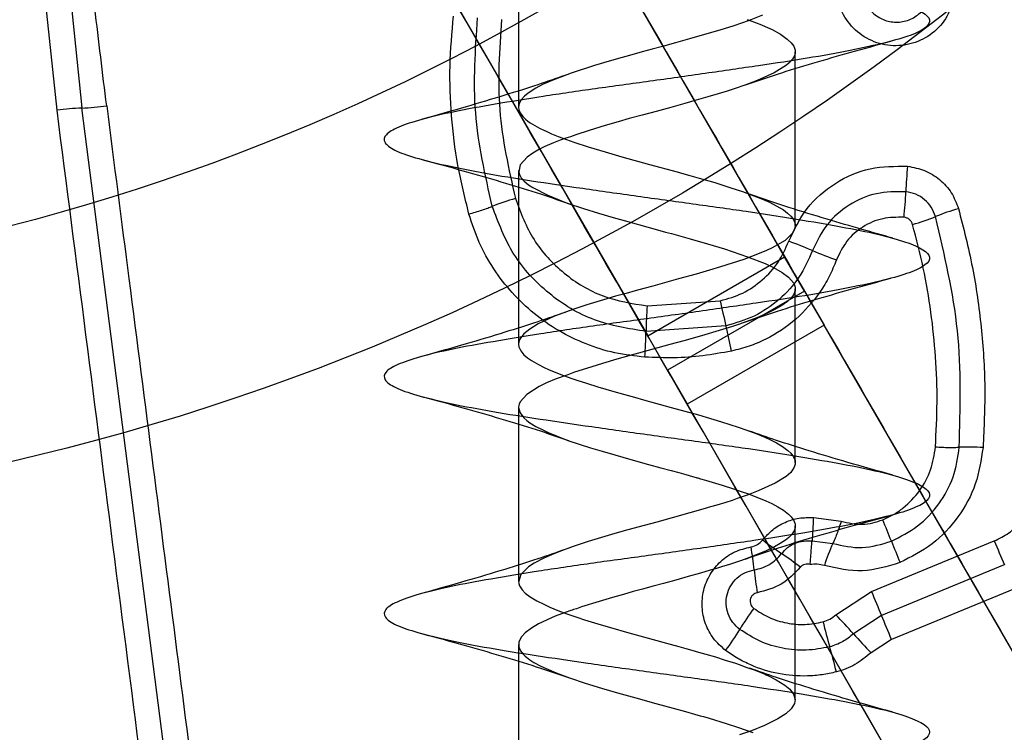
# Model space of a CAD drawing. Units: millimetres. Extents: x 19446 to 25980, y 32635 to 40830.
# Drawn here: x 24110 to 24123, y 34519 to 34528 of the extents above; entities that cross this region are included whole.
import ezdxf

# ---------------------------------------------------------------- set-up
doc = ezdxf.new("R2010")
doc.units = ezdxf.units.MM
doc.header["$LTSCALE"] = 200
doc.layers.add('OTWORY_MONTAŻOWE', color=1, linetype='Continuous')

msp = doc.modelspace()

# ---------------------------------------------------------------- linework, layer by layer
at = {"color": 7, "linetype": 'Continuous', "lineweight": 25}
for p, q in [((24120.027, 34524.651), (24111.685, 34539.1)), ((24109.953, 34538.1), (24118.295, 34523.651)), ((24110.821, 34526.507), (24110.432, 34530.251)), ((24110.747, 34530.265), (24111.135, 34526.535)), ((24116.661, 34528.747), (24116.661, 34526.547)), ((24120.161, 34525.046), (24120.161, 34527.246)), ((24112.624, 34514.94), (24111.135, 34526.535)), ((24116.661, 34525.746), (24116.661, 34523.547)), ((24118.295, 34523.651), (24120.027, 34524.651)), ((24120.277, 34524.218), (24120.027, 34524.651)), ((24120.277, 34524.218), (24118.545, 34523.218)), ((24120.161, 34522.047), (24120.161, 34524.246)), ((24120.277, 34524.218), (24120.527, 34523.785)), ((24118.288, 34524.031), (24119.213, 34524.096)), ((24119.284, 34523.778), (24118.273, 34523.707)), ((24120.527, 34523.785), (24118.795, 34522.785)), ((24130.691, 34506.181), (24120.527, 34523.785)), ((24118.545, 34523.218), (24118.295, 34523.651)), ((24118.545, 34523.218), (24118.795, 34522.785)), ((24116.661, 34522.747), (24116.661, 34520.546)), ((24118.795, 34522.785), (24128.381, 34506.181)), ((24120.39, 34521.351), (24120.744, 34521.304)), ((24120.161, 34519.046), (24120.161, 34521.247)), ((24120.373, 34521.055), (24120.637, 34521.024)), ((24121.126, 34520.415), (24122.679, 34521.055)), ((24122.806, 34520.753), (24121.253, 34520.112)), ((24120.674, 34520.121), (24121.126, 34520.415)), ((24122.934, 34520.45), (24121.38, 34519.809)), ((24121.253, 34520.112), (24120.897, 34519.881)), ((24116.661, 34519.746), (24116.661, 34517.547)), ((24121.38, 34519.809), (24121.121, 34519.641))]:
    msp.add_line(p, q, dxfattribs=at)
at = {"color": 7, "linetype": 'Continuous', "lineweight": 25, "flags": 128}
for points in [[(24119.745, 34527.71), (24119.576, 34527.643), (24119.383, 34527.576), (24119.205, 34527.52), (24119.013, 34527.464), (24118.821, 34527.409), (24118.647, 34527.36), (24118.48, 34527.314), (24118.351, 34527.279), (24118.223, 34527.244), (24118.065, 34527.201), (24117.972, 34527.176), (24117.805, 34527.128), (24117.621, 34527.072), (24117.325, 34526.975), (24117.073, 34526.88), (24117.004, 34526.851), (24116.963, 34526.831), (24116.879, 34526.787), (24116.783, 34526.724), (24116.734, 34526.683), (24116.693, 34526.637), (24116.67, 34526.594), (24116.661, 34526.546), (24116.665, 34526.512), (24116.682, 34526.472), (24116.714, 34526.427), (24116.749, 34526.392), (24116.778, 34526.369), (24116.806, 34526.349), (24116.866, 34526.312), (24116.924, 34526.281), (24116.978, 34526.255), (24117.008, 34526.241), (24117.077, 34526.21), (24117.162, 34526.175), (24117.266, 34526.136), (24117.358, 34526.103), (24117.543, 34526.043), (24117.755, 34525.98), (24117.966, 34525.919), (24118.315, 34525.821), (24118.666, 34525.726), (24118.752, 34525.702), (24118.828, 34525.682), (24118.947, 34525.648), (24119.142, 34525.59), (24119.346, 34525.526), (24119.492, 34525.477), (24119.604, 34525.437), (24119.725, 34525.391), (24119.827, 34525.346), (24119.93, 34525.294), (24120.011, 34525.245), (24120.063, 34525.205), (24120.105, 34525.166), (24120.129, 34525.137), (24120.148, 34525.103), (24120.156, 34525.083), (24120.16, 34525.062), (24120.156, 34525.011), (24120.131, 34524.957), (24120.032, 34524.86), (24119.867, 34524.766), (24119.787, 34524.728), (24119.608, 34524.655), (24119.509, 34524.619), (24119.364, 34524.57), (24119.215, 34524.524), (24119.077, 34524.483), (24118.908, 34524.434), (24118.685, 34524.371), (24118.477, 34524.313), (24118.359, 34524.281), (24118.245, 34524.25), (24118.134, 34524.22), (24118.02, 34524.189), (24117.888, 34524.152), (24117.737, 34524.107), (24117.525, 34524.042), (24117.361, 34523.987), (24117.117, 34523.899), (24116.91, 34523.804), (24116.802, 34523.738), (24116.727, 34523.676), (24116.677, 34523.611), (24116.664, 34523.577), (24116.661, 34523.542), (24116.665, 34523.513), (24116.687, 34523.463), (24116.727, 34523.413), (24116.772, 34523.374), (24116.823, 34523.338), (24116.913, 34523.287), (24116.986, 34523.251), (24117.037, 34523.227), (24117.13, 34523.188), (24117.23, 34523.149), (24117.335, 34523.111), (24117.398, 34523.089), (24117.518, 34523.051), (24117.665, 34523.006), (24117.766, 34522.977), (24117.867, 34522.947), (24117.989, 34522.912), (24118.126, 34522.874), (24118.242, 34522.841), (24118.593, 34522.745), (24118.937, 34522.651), (24119.034, 34522.623), (24119.227, 34522.564), (24119.335, 34522.529), (24119.439, 34522.495), (24119.549, 34522.457), (24119.676, 34522.41), (24119.778, 34522.369), (24119.85, 34522.335), (24119.923, 34522.298), (24120, 34522.252), (24120.068, 34522.201), (24120.104, 34522.167), (24120.139, 34522.121), (24120.158, 34522.074), (24120.161, 34522.052), (24120.159, 34522.027), (24120.149, 34521.99), (24120.105, 34521.924), (24120.048, 34521.873), (24119.906, 34521.785), (24119.693, 34521.688), (24119.565, 34521.639), (24119.428, 34521.591), (24119.363, 34521.569), (24119.283, 34521.544), (24119.17, 34521.51), (24119.089, 34521.486), (24118.99, 34521.458), (24118.826, 34521.411), (24118.605, 34521.349), (24118.408, 34521.294), (24118.251, 34521.251), (24118.042, 34521.195), (24117.877, 34521.148), (24117.752, 34521.112), (24117.54, 34521.047), (24117.353, 34520.985), (24117.169, 34520.919), (24117.075, 34520.882), (24116.978, 34520.838), (24116.858, 34520.775), (24116.785, 34520.726), (24116.689, 34520.63), (24116.661, 34520.535), (24116.674, 34520.487), (24116.705, 34520.437), (24116.745, 34520.396), (24116.808, 34520.348), (24116.892, 34520.298), (24116.98, 34520.254), (24117.057, 34520.219), (24117.159, 34520.176), (24117.27, 34520.134), (24117.398, 34520.09), (24117.493, 34520.058), (24117.665, 34520.006), (24117.824, 34519.96), (24118.055, 34519.894), (24118.289, 34519.828), (24118.486, 34519.774), (24118.578, 34519.749), (24118.686, 34519.72), (24118.775, 34519.696), (24118.853, 34519.674), (24118.938, 34519.65), (24119.03, 34519.624), (24119.153, 34519.587), (24119.276, 34519.548), (24119.403, 34519.507), (24119.451, 34519.491), (24119.55, 34519.456), (24119.652, 34519.419), (24119.747, 34519.382), (24119.77, 34519.372), (24119.792, 34519.362), (24119.823, 34519.348), (24119.92, 34519.299), (24120.03, 34519.231), (24120.092, 34519.179), (24120.141, 34519.118), (24120.161, 34519.051), (24120.151, 34518.997), (24120.111, 34518.931), (24120.044, 34518.869), (24119.941, 34518.804), (24119.898, 34518.782), (24119.848, 34518.756), (24119.771, 34518.721), (24119.606, 34518.654), (24119.455, 34518.6)], [(24119.552, 34527.656), (24119.646, 34527.622), (24119.735, 34527.587), (24119.78, 34527.568), (24119.867, 34527.527), (24119.974, 34527.468), (24120.06, 34527.408), (24120.11, 34527.36), (24120.142, 34527.316), (24120.159, 34527.266), (24120.16, 34527.23), (24120.154, 34527.203), (24120.128, 34527.152), (24120.086, 34527.105), (24120.052, 34527.076), (24119.896, 34526.98), (24119.68, 34526.883), (24119.537, 34526.829), (24119.387, 34526.777), (24119.301, 34526.75), (24119.184, 34526.714), (24119.053, 34526.676), (24118.907, 34526.634), (24118.764, 34526.593), (24118.588, 34526.543), (24118.401, 34526.492), (24118.225, 34526.444), (24118.059, 34526.4), (24117.919, 34526.361), (24117.754, 34526.313), (24117.552, 34526.251), (24117.384, 34526.195), (24117.317, 34526.172), (24117.26, 34526.152), (24117.187, 34526.126), (24117.103, 34526.093), (24116.993, 34526.046), (24116.925, 34526.012), (24116.839, 34525.963), (24116.769, 34525.913), (24116.681, 34525.817), (24116.662, 34525.728), (24116.671, 34525.695), (24116.695, 34525.65), (24116.732, 34525.608), (24116.787, 34525.563), (24116.841, 34525.527), (24117.029, 34525.431), (24117.275, 34525.332), (24117.484, 34525.261), (24117.67, 34525.205), (24117.857, 34525.15), (24118.044, 34525.097), (24118.284, 34525.03), (24118.42, 34524.992), (24118.519, 34524.965), (24118.595, 34524.945), (24118.833, 34524.88), (24119.051, 34524.817), (24119.266, 34524.751), (24119.559, 34524.653), (24119.781, 34524.567), (24119.885, 34524.518), (24119.997, 34524.454), (24120.076, 34524.394), (24120.111, 34524.358), (24120.142, 34524.316), (24120.159, 34524.266), (24120.158, 34524.22), (24120.139, 34524.171), (24120.102, 34524.121), (24120.064, 34524.086), (24119.993, 34524.035), (24119.901, 34523.983), (24119.808, 34523.938), (24119.674, 34523.881), (24119.549, 34523.833), (24119.445, 34523.796), (24119.367, 34523.771), (24119.199, 34523.719), (24118.974, 34523.653), (24118.753, 34523.59), (24118.576, 34523.54), (24118.423, 34523.498), (24118.253, 34523.452), (24118.054, 34523.398), (24117.905, 34523.357), (24117.723, 34523.303), (24117.519, 34523.24), (24117.368, 34523.19), (24117.282, 34523.16), (24117.137, 34523.107), (24117.013, 34523.055), (24116.919, 34523.009), (24116.765, 34522.91), (24116.679, 34522.815), (24116.667, 34522.785), (24116.661, 34522.752), (24116.662, 34522.728), (24116.68, 34522.675), (24116.726, 34522.614), (24116.767, 34522.578), (24116.804, 34522.55), (24116.88, 34522.504), (24116.957, 34522.465), (24117.036, 34522.428), (24117.284, 34522.329), (24117.572, 34522.234), (24117.718, 34522.191), (24117.878, 34522.144), (24118.08, 34522.087), (24118.305, 34522.024), (24118.459, 34521.982), (24118.589, 34521.946), (24118.686, 34521.92), (24118.775, 34521.896), (24118.861, 34521.872), (24118.906, 34521.86), (24118.917, 34521.856), (24118.923, 34521.855), (24118.926, 34521.854), (24118.926, 34521.854), (24118.926, 34521.854), (24118.926, 34521.854), (24118.926, 34521.854), (24118.926, 34521.854), (24118.926, 34521.854), (24118.926, 34521.854), (24118.93, 34521.853), (24118.963, 34521.843), (24119.026, 34521.825), (24119.237, 34521.761), (24119.379, 34521.715), (24119.478, 34521.682), (24119.568, 34521.65), (24119.79, 34521.563), (24119.864, 34521.529), (24119.94, 34521.489), (24120.012, 34521.444), (24120.075, 34521.395), (24120.109, 34521.361), (24120.143, 34521.314), (24120.159, 34521.266), (24120.161, 34521.248), (24120.159, 34521.223), (24120.147, 34521.185), (24120.114, 34521.134), (24120.079, 34521.098), (24120.039, 34521.065), (24119.972, 34521.022), (24119.897, 34520.981), (24119.793, 34520.931), (24119.635, 34520.866), (24119.481, 34520.809), (24119.391, 34520.779), (24119.315, 34520.754), (24119.239, 34520.731), (24119.165, 34520.709), (24119.086, 34520.686), (24118.962, 34520.649), (24118.808, 34520.605), (24118.651, 34520.561), (24118.493, 34520.517), (24118.364, 34520.482), (24118.229, 34520.445), (24118.112, 34520.414), (24117.986, 34520.379), (24117.847, 34520.34), (24117.68, 34520.29), (24117.457, 34520.22), (24117.392, 34520.198), (24117.356, 34520.186), (24117.347, 34520.183), (24117.346, 34520.182), (24117.337, 34520.179), (24117.32, 34520.174), (24117.252, 34520.15), (24117.125, 34520.102), (24116.913, 34520.005), (24116.822, 34519.952), (24116.742, 34519.891), (24116.697, 34519.843), (24116.665, 34519.78), (24116.664, 34519.716), (24116.685, 34519.666), (24116.717, 34519.624), (24116.744, 34519.597), (24116.759, 34519.584), (24116.803, 34519.551), (24116.854, 34519.519), (24116.941, 34519.473), (24117.01, 34519.44), (24117.134, 34519.386), (24117.304, 34519.322), (24117.501, 34519.256), (24117.711, 34519.193), (24117.912, 34519.135), (24118.144, 34519.069), (24118.396, 34518.999), (24118.617, 34518.939), (24118.771, 34518.897), (24118.885, 34518.865), (24118.96, 34518.844), (24119.001, 34518.832), (24119.071, 34518.812), (24119.286, 34518.745), (24119.442, 34518.694), (24119.528, 34518.664), (24119.625, 34518.63)]]:
    msp.add_lwpolyline(points, dxfattribs=at)
at = {"color": 7, "linetype": 'Continuous', "lineweight": 25}
for radius in [38.5, 38.5, 38.25, 38.25, 30.15, 30.15, 27.25, 27.25, 27.25]:
    msp.add_circle((24103.411, 34551.431), radius, dxfattribs=at)
for centre, radius, start, end in [((24111.012, 34529.736), 3.204, 272.1906, 277.8292), ((24111.257, 34523.337), 3.2, 92.1885, 97.8185), ((24125.897, 34525.334), 4.339, 173.8696, 178.1384), ((24117.219, 34525.616), 4.343, 353.8611, 358.1371), ((24117.335, 34522.753), 2.73, 105.158, 111.6533), ((24122.892, 34522.842), 2.508, 105.3975, 112.4056), ((24120.979, 34527.483), 2.512, 285.3846, 292.4024), ((24118.541, 34520.474), 4.636, 66.6359, 70.636), ((24122.22, 34528.99), 4.64, 246.6371, 250.644), ((24128.307, 34525.963), 9.284, 191.6022, 193.6123), ((24123.666, 34523.62), 5.394, 175.6329, 179.0777), ((24112.875, 34523.794), 5.399, 355.626, 359.0767), ((24110.253, 34521.591), 9.292, 11.5982, 13.6118), ((24122.345, 34519.67), 2.574, 85.7195, 92.42), ((24109.393, 34516.426), 12.846, 21.1073, 22.4124), ((24113.828, 34520.066), 5.846, 6.1249, 9.0062), ((24122.649, 34524.808), 4.732, 232.2079, 235.7764), ((24123.126, 34519.913), 2.726, 155.9554, 162.2458), ((24133.342, 34525.67), 12.824, 201.1066, 202.4101), ((24136.456, 34526.674), 14.878, 202.1879, 203.4503), ((24117.331, 34516.989), 4.724, 52.2141, 55.7784), ((24125.444, 34521.312), 5.836, 186.1233, 189.0013), ((24139.971, 34528.123), 20.361, 202.246, 203.1684), ((24121.82, 34518.547), 2.74, 142.8472, 149.5374), ((24113.321, 34513.05), 10.201, 42.0405, 43.8799), ((24102.519, 34512.095), 20.377, 22.2441, 23.1682), ((24130.766, 34522.607), 10.572, 194.099, 195.874), ((24117.094, 34521.327), 2.743, 322.8341, 329.5352), ((24128.479, 34526.718), 10.21, 222.041, 223.8836), ((24110.42, 34516.821), 10.581, 14.0954, 15.8735)]:
    msp.add_arc(centre, radius, start, end, dxfattribs=at)
for points, knots in [([(24114.961, 34550.137), (24114.975, 34550.104), (24115.003, 34550.038), (24115.223, 34549.941), (24115.563, 34549.847), (24116.024, 34549.748), (24116.581, 34549.65), (24117.214, 34549.556), (24117.896, 34549.457), (24118.599, 34549.359), (24119.295, 34549.265), (24119.954, 34549.167), (24120.549, 34549.068), (24121.057, 34548.974), (24121.457, 34548.876), (24121.731, 34548.777), (24121.869, 34548.683), (24121.865, 34548.586), (24121.719, 34548.486), (24121.437, 34548.392), (24121.031, 34548.295), (24120.517, 34548.196), (24119.917, 34548.101), (24119.255, 34548.005), (24118.558, 34547.905), (24117.856, 34547.81), (24117.176, 34547.714), (24116.546, 34547.615), (24115.994, 34547.519), (24115.54, 34547.424), (24115.205, 34547.324), (24115.001, 34547.227), (24114.937, 34547.133), (24115.016, 34547.034), (24115.234, 34546.936), (24115.583, 34546.842), (24116.048, 34546.743), (24116.61, 34546.645), (24117.246, 34546.552), (24117.929, 34546.453), (24118.632, 34546.354), (24119.327, 34546.261), (24119.984, 34546.162), (24120.576, 34546.063), (24121.079, 34545.97), (24121.473, 34545.872), (24121.74, 34545.773), (24121.872, 34545.679), (24121.861, 34545.581), (24121.708, 34545.482), (24121.42, 34545.388), (24121.009, 34545.291), (24120.491, 34545.191), (24119.887, 34545.097), (24119.223, 34545), (24118.525, 34544.9), (24117.823, 34544.806), (24117.145, 34544.71), (24116.518, 34544.61), (24115.97, 34544.514), (24115.522, 34544.419), (24115.192, 34544.319), (24114.995, 34544.223), (24114.938, 34544.128), (24115.023, 34544.029), (24115.248, 34543.932), (24115.603, 34543.838), (24116.072, 34543.738), (24116.638, 34543.641), (24117.277, 34543.547), (24117.962, 34543.448), (24118.666, 34543.35), (24119.359, 34543.256), (24120.013, 34543.157), (24120.602, 34543.059), (24121.1, 34542.965), (24121.488, 34542.867), (24121.75, 34542.768), (24121.874, 34542.674), (24121.857, 34542.576), (24121.698, 34542.477), (24121.403, 34542.383), (24120.987, 34542.286), (24120.464, 34542.186), (24119.857, 34542.092), (24119.19, 34541.995), (24118.492, 34541.896), (24117.79, 34541.801), (24117.114, 34541.705), (24116.491, 34541.605), (24115.947, 34541.51), (24115.503, 34541.414), (24115.18, 34541.315), (24114.989, 34541.219), (24114.939, 34541.124), (24115.031, 34541.024), (24115.262, 34540.927), (24115.622, 34540.833), (24116.097, 34540.734), (24116.667, 34540.636), (24117.309, 34540.542), (24117.995, 34540.443), (24118.699, 34540.345), (24119.391, 34540.252), (24120.043, 34540.153), (24120.627, 34540.054), (24121.121, 34539.961), (24121.504, 34539.862), (24121.759, 34539.763), (24121.877, 34539.67), (24121.853, 34539.572), (24121.687, 34539.473), (24121.386, 34539.379), (24120.964, 34539.281), (24120.437, 34539.182), (24119.826, 34539.088), (24119.158, 34538.991), (24118.459, 34538.891), (24117.757, 34538.797), (24117.083, 34538.7), (24116.463, 34538.601), (24115.923, 34538.506), (24115.485, 34538.41), (24115.168, 34538.31), (24114.984, 34538.214), (24114.94, 34538.119), (24115.039, 34538.019), (24115.276, 34537.923), (24115.642, 34537.828), (24116.122, 34537.729), (24116.696, 34537.632), (24117.34, 34537.538), (24118.028, 34537.438), (24118.732, 34537.341), (24119.423, 34537.247), (24120.072, 34537.148), (24120.653, 34537.05), (24121.142, 34536.956), (24121.519, 34536.857), (24121.768, 34536.759), (24121.879, 34536.665), (24121.848, 34536.567), (24121.675, 34536.468), (24121.369, 34536.375), (24120.942, 34536.276), (24120.41, 34536.177), (24119.796, 34536.084), (24119.125, 34535.986), (24118.425, 34535.887), (24117.724, 34535.792), (24117.052, 34535.695), (24116.435, 34535.596), (24115.9, 34535.501), (24115.467, 34535.405), (24115.156, 34535.305), (24114.978, 34535.21), (24114.941, 34535.114), (24115.047, 34535.015), (24115.291, 34534.919), (24115.663, 34534.824), (24116.147, 34534.724), (24116.725, 34534.627), (24117.372, 34534.533), (24118.062, 34534.434), (24118.765, 34534.336), (24119.455, 34534.242), (24120.101, 34534.143), (24120.678, 34534.045), (24121.162, 34533.952), (24121.534, 34533.853), (24121.776, 34533.754), (24121.881, 34533.661), (24121.843, 34533.562), (24121.664, 34533.463), (24121.351, 34533.37), (24120.919, 34533.272), (24120.382, 34533.173), (24119.765, 34533.079), (24119.093, 34532.981), (24118.392, 34532.882), (24117.692, 34532.788), (24117.021, 34532.691), (24116.408, 34532.591), (24115.877, 34532.497), (24115.45, 34532.4), (24115.145, 34532.301), (24114.973, 34532.206), (24114.943, 34532.11), (24115.055, 34532.01), (24115.306, 34531.914), (24115.683, 34531.819), (24116.173, 34531.72), (24116.754, 34531.623), (24117.404, 34531.529), (24118.095, 34531.429), (24118.799, 34531.332), (24119.487, 34531.238), (24120.131, 34531.138), (24120.703, 34531.041), (24121.183, 34530.947), (24121.548, 34530.848), (24121.784, 34530.75), (24121.882, 34530.656), (24121.838, 34530.557), (24121.652, 34530.459), (24121.334, 34530.366), (24120.895, 34530.267), (24120.355, 34530.168), (24119.734, 34530.075), (24119.06, 34529.977), (24118.359, 34529.877), (24117.659, 34529.784), (24116.991, 34529.686), (24116.381, 34529.587), (24115.854, 34529.492), (24115.433, 34529.396), (24115.133, 34529.296), (24114.969, 34529.201), (24114.945, 34529.105), (24115.064, 34529.005), (24115.321, 34528.91), (24115.704, 34528.814), (24116.198, 34528.715), (24116.784, 34528.619), (24117.436, 34528.524), (24118.128, 34528.424), (24118.832, 34528.328), (24119.518, 34528.233), (24120.159, 34528.134), (24120.728, 34528.036), (24121.203, 34527.943), (24121.562, 34527.843), (24121.792, 34527.745), (24121.883, 34527.652), (24121.832, 34527.553), (24121.64, 34527.454), (24121.315, 34527.361), (24120.872, 34527.262), (24120.327, 34527.164), (24119.703, 34527.07), (24119.027, 34526.972), (24118.325, 34526.873), (24117.627, 34526.779), (24116.961, 34526.681), (24116.354, 34526.582), (24115.832, 34526.488), (24115.416, 34526.391), (24115.122, 34526.291), (24114.964, 34526.197), (24114.947, 34526.1), (24115.073, 34526.001), (24115.336, 34525.906), (24115.725, 34525.81), (24116.224, 34525.71), (24116.813, 34525.614), (24117.468, 34525.519), (24118.161, 34525.42), (24118.865, 34525.323), (24119.55, 34525.229), (24120.188, 34525.129), (24120.753, 34525.032), (24121.222, 34524.938), (24121.576, 34524.839), (24121.799, 34524.741), (24121.884, 34524.647), (24121.826, 34524.548), (24121.627, 34524.45), (24121.297, 34524.356), (24120.848, 34524.258), (24120.299, 34524.159), (24119.672, 34524.066), (24118.994, 34523.967), (24118.292, 34523.868), (24117.594, 34523.775), (24116.93, 34523.677), (24116.327, 34523.577), (24115.81, 34523.484), (24115.399, 34523.386), (24115.112, 34523.287), (24114.96, 34523.193), (24114.95, 34523.096), (24115.083, 34522.996), (24115.352, 34522.901), (24115.746, 34522.805), (24116.25, 34522.705), (24116.843, 34522.61), (24117.5, 34522.515), (24118.194, 34522.415), (24118.898, 34522.319), (24119.581, 34522.224), (24120.217, 34522.124), (24120.778, 34522.028), (24121.242, 34521.933), (24121.59, 34521.834), (24121.807, 34521.736), (24121.884, 34521.643), (24121.82, 34521.543), (24121.615, 34521.445), (24121.278, 34521.352), (24120.824, 34521.253), (24120.271, 34521.154), (24119.641, 34521.061), (24118.961, 34520.962), (24118.259, 34520.864), (24117.562, 34520.77), (24116.9, 34520.672), (24116.301, 34520.573), (24115.788, 34520.479), (24115.382, 34520.381), (24115.102, 34520.282), (24114.957, 34520.188), (24114.953, 34520.091), (24115.092, 34519.991), (24115.368, 34519.897), (24115.767, 34519.8), (24116.276, 34519.701), (24116.873, 34519.606), (24117.532, 34519.51), (24118.228, 34519.41), (24118.931, 34519.314), (24119.613, 34519.219), (24120.245, 34519.12), (24120.802, 34519.023), (24121.261, 34518.929), (24121.603, 34518.829), (24121.813, 34518.732), (24121.885, 34518.638), (24121.813, 34518.539), (24121.602, 34518.441), (24121.259, 34518.347), (24120.8, 34518.248), (24120.243, 34518.15), (24119.61, 34518.057), (24118.928, 34517.958), (24118.225, 34517.859), (24117.53, 34517.766), (24116.87, 34517.667), (24116.274, 34517.568), (24115.766, 34517.475), (24115.366, 34517.377), (24115.092, 34517.277), (24114.953, 34517.184), (24114.957, 34517.086), (24115.102, 34516.987), (24115.384, 34516.893), (24115.789, 34516.796), (24116.302, 34516.696), (24116.902, 34516.601), (24117.564, 34516.505), (24118.261, 34516.406), (24118.964, 34516.31), (24119.644, 34516.215), (24120.273, 34516.115), (24120.826, 34516.019), (24121.28, 34515.924), (24121.616, 34515.824), (24121.82, 34515.728), (24121.884, 34515.633), (24121.806, 34515.534), (24121.588, 34515.437), (24121.24, 34515.343), (24120.776, 34515.243), (24120.214, 34515.145), (24119.579, 34515.052), (24118.895, 34514.953), (24118.192, 34514.855), (24117.497, 34514.761), (24116.84, 34514.662), (24116.248, 34514.564), (24115.744, 34514.47), (24115.35, 34514.372), (24115.082, 34514.273), (24114.95, 34514.179), (24114.96, 34514.081), (24115.113, 34513.982), (24115.4, 34513.888), (24115.811, 34513.791), (24116.329, 34513.691), (24116.933, 34513.597), (24117.597, 34513.5), (24118.294, 34513.401), (24118.996, 34513.306), (24119.675, 34513.21), (24120.301, 34513.11), (24120.85, 34513.015), (24121.299, 34512.919), (24121.629, 34512.82), (24121.826, 34512.723), (24121.884, 34512.629), (24121.799, 34512.529), (24121.575, 34512.432), (24121.221, 34512.338), (24120.751, 34512.239), (24120.186, 34512.141), (24119.547, 34512.047), (24118.862, 34511.948), (24118.159, 34511.85), (24117.465, 34511.757), (24116.811, 34511.658), (24116.222, 34511.559), (24115.723, 34511.466), (24115.335, 34511.367), (24115.073, 34511.268), (24114.948, 34511.175), (24114.964, 34511.077), (24115.123, 34510.978), (24115.417, 34510.884), (24115.833, 34510.786), (24116.356, 34510.687), (24116.963, 34510.593), (24117.629, 34510.496), (24118.327, 34510.396), (24119.029, 34510.302), (24119.706, 34510.205), (24120.329, 34510.106), (24120.873, 34510.01), (24121.317, 34509.915), (24121.641, 34509.815), (24121.832, 34509.719), (24121.883, 34509.624), (24121.792, 34509.524), (24121.561, 34509.428), (24121.201, 34509.333), (24120.727, 34509.234), (24120.157, 34509.137), (24119.516, 34509.043), (24118.829, 34508.943), (24118.125, 34508.846), (24117.433, 34508.752), (24116.781, 34508.653), (24116.196, 34508.555), (24115.702, 34508.461), (24115.319, 34508.363), (24115.064, 34508.264), (24114.945, 34508.17), (24114.969, 34508.072), (24115.134, 34507.973), (24115.434, 34507.879), (24115.856, 34507.782), (24116.383, 34507.682), (24116.993, 34507.588), (24117.661, 34507.491), (24118.361, 34507.392), (24119.062, 34507.297), (24119.737, 34507.201), (24120.357, 34507.101), (24120.897, 34507.006), (24121.335, 34506.91), (24121.653, 34506.81), (24121.838, 34506.715), (24121.882, 34506.619), (24121.784, 34506.52), (24121.547, 34506.423), (24121.181, 34506.329), (24120.702, 34506.229), (24120.128, 34506.132), (24119.484, 34506.038), (24118.796, 34505.939), (24118.092, 34505.841), (24117.401, 34505.747), (24116.752, 34505.648), (24116.171, 34505.55), (24115.681, 34505.457), (24115.304, 34505.358), (24115.055, 34505.259), (24114.943, 34505.166), (24114.973, 34505.067), (24115.145, 34504.968), (24115.451, 34504.875), (24115.878, 34504.777), (24116.41, 34504.678), (24117.024, 34504.584), (24117.694, 34504.486), (24118.394, 34504.387), (24119.095, 34504.293), (24119.767, 34504.196), (24120.384, 34504.096), (24120.92, 34504.002), (24121.353, 34503.905), (24121.665, 34503.806), (24121.843, 34503.71), (24121.881, 34503.615), (24121.776, 34503.515), (24121.532, 34503.419), (24121.161, 34503.324), (24120.676, 34503.225), (24120.099, 34503.128), (24119.452, 34503.034), (24118.763, 34502.934), (24118.059, 34502.837), (24117.369, 34502.743), (24116.723, 34502.644), (24116.145, 34502.546), (24115.661, 34502.452), (24115.289, 34502.353), (24115.046, 34502.255), (24114.941, 34502.161), (24114.978, 34502.063), (24115.157, 34501.964), (24115.469, 34501.87), (24115.901, 34501.772), (24116.437, 34501.673), (24117.054, 34501.579), (24117.727, 34501.482), (24118.427, 34501.382), (24119.127, 34501.288), (24119.798, 34501.191), (24120.411, 34501.092), (24120.943, 34500.997), (24121.37, 34500.901), (24121.677, 34500.801), (24121.846, 34500.706), (24121.885, 34500.61), (24121.791, 34500.544), (24121.743, 34500.511)], [0, 0, 0, 0, 0.001967, 0.003923, 0.005859, 0.007824, 0.009784, 0.011718, 0.013682, 0.015644, 0.017578, 0.01954, 0.021504, 0.023438, 0.025397, 0.027363, 0.029299, 0.031255, 0.033222, 0.03516, 0.037113, 0.039081, 0.041021, 0.042971, 0.044939, 0.046883, 0.048829, 0.050797, 0.052746, 0.054687, 0.056655, 0.058607, 0.060546, 0.062513, 0.064468, 0.066405, 0.068371, 0.070329, 0.072264, 0.074229, 0.076189, 0.078124, 0.080086, 0.082049, 0.083984, 0.085944, 0.087909, 0.089844, 0.091802, 0.093768, 0.095705, 0.09766, 0.099627, 0.101566, 0.103517, 0.105485, 0.107428, 0.109375, 0.111344, 0.11329, 0.115234, 0.117202, 0.119152, 0.121092, 0.12306, 0.125013, 0.126951, 0.128917, 0.130874, 0.13281, 0.134775, 0.136735, 0.138669, 0.140633, 0.142595, 0.144529, 0.146491, 0.148455, 0.150389, 0.152348, 0.154314, 0.15625, 0.158206, 0.160173, 0.162111, 0.164064, 0.166031, 0.167972, 0.169922, 0.17189, 0.173834, 0.17578, 0.177748, 0.179696, 0.181638, 0.183606, 0.185558, 0.187497, 0.189464, 0.191419, 0.193356, 0.195322, 0.19728, 0.199215, 0.20118, 0.20314, 0.205075, 0.207037, 0.209, 0.210934, 0.212895, 0.21486, 0.216795, 0.218753, 0.220719, 0.222656, 0.22461, 0.226578, 0.228517, 0.230468, 0.232436, 0.234379, 0.236326, 0.238294, 0.240241, 0.242185, 0.244153, 0.246103, 0.248043, 0.250011, 0.251964, 0.253902, 0.255868, 0.257825, 0.259761, 0.261726, 0.263686, 0.26562, 0.267584, 0.269546, 0.27148, 0.273442, 0.275405, 0.27734, 0.279299, 0.281265, 0.283201, 0.285157, 0.287124, 0.289062, 0.291015, 0.292982, 0.294923, 0.296873, 0.298841, 0.300785, 0.302731, 0.304699, 0.306647, 0.308589, 0.310557, 0.312509, 0.314448, 0.316415, 0.31837, 0.320307, 0.322273, 0.324231, 0.326166, 0.32813, 0.330091, 0.332026, 0.333988, 0.335951, 0.337885, 0.339846, 0.341811, 0.343746, 0.345704, 0.34767, 0.349607, 0.351561, 0.353529, 0.355468, 0.357419, 0.359387, 0.36133, 0.363277, 0.365245, 0.367192, 0.369136, 0.371104, 0.373054, 0.374994, 0.376961, 0.378915, 0.380853, 0.382819, 0.384776, 0.386712, 0.388677, 0.390637, 0.392571, 0.394535, 0.396497, 0.398431, 0.400392, 0.402356, 0.404291, 0.40625, 0.408216, 0.410152, 0.412108, 0.414075, 0.416013, 0.417966, 0.419933, 0.421874, 0.423824, 0.425792, 0.427736, 0.429682, 0.43165, 0.433598, 0.43554, 0.437508, 0.43946, 0.441399, 0.443366, 0.445321, 0.447258, 0.449224, 0.451182, 0.453117, 0.455081, 0.457042, 0.458976, 0.460939, 0.462902, 0.464836, 0.466797, 0.468762, 0.470697, 0.472654, 0.474621, 0.476557, 0.478512, 0.480479, 0.482419, 0.48437, 0.486338, 0.488281, 0.490228, 0.492196, 0.494143, 0.496086, 0.498054, 0.500005, 0.501945, 0.503912, 0.505866, 0.507804, 0.50977, 0.511727, 0.513663, 0.515628, 0.517588, 0.519522, 0.521486, 0.523448, 0.525382, 0.527343, 0.529307, 0.531242, 0.533201, 0.535167, 0.537103, 0.539059, 0.541026, 0.542964, 0.544917, 0.546884, 0.548825, 0.550775, 0.552743, 0.554687, 0.556633, 0.558601, 0.560549, 0.562491, 0.564459, 0.566411, 0.56835, 0.570317, 0.572272, 0.574209, 0.576175, 0.578133, 0.580068, 0.582032, 0.583993, 0.585927, 0.58789, 0.589853, 0.591787, 0.593748, 0.595712, 0.597648, 0.599605, 0.601572, 0.603508, 0.605463, 0.60743, 0.60937, 0.611321, 0.613289, 0.615231, 0.617179, 0.619147, 0.621094, 0.623037, 0.625005, 0.626956, 0.628896, 0.630863, 0.632817, 0.634755, 0.636721, 0.638678, 0.640614, 0.642579, 0.644539, 0.646473, 0.648437, 0.650399, 0.652333, 0.654294, 0.656258, 0.658193, 0.660152, 0.662118, 0.664053, 0.66601, 0.667976, 0.669914, 0.671868, 0.673835, 0.675776, 0.677726, 0.679694, 0.681638, 0.683584, 0.685552, 0.6875, 0.689442, 0.69141, 0.693362, 0.695301, 0.697268, 0.699223, 0.70116, 0.703125, 0.705084, 0.707019, 0.708983, 0.710944, 0.712878, 0.714841, 0.716804, 0.718738, 0.720699, 0.722663, 0.724599, 0.726556, 0.728522, 0.730459, 0.732414, 0.734381, 0.736321, 0.738272, 0.74024, 0.742182, 0.74413, 0.746098, 0.748045, 0.749988, 0.751956, 0.753907, 0.755847, 0.757814, 0.759768, 0.761706, 0.763672, 0.765629, 0.767565, 0.76953, 0.771489, 0.773424, 0.775387, 0.777349, 0.779284, 0.781245, 0.783209, 0.785144, 0.787103, 0.789068, 0.791004, 0.792961, 0.794927, 0.796865, 0.798818, 0.800786, 0.802727, 0.804676, 0.806644, 0.808589, 0.810535, 0.812503, 0.814451, 0.816393, 0.818361, 0.820313, 0.822252, 0.824219, 0.826174, 0.82811, 0.830076, 0.832035, 0.83397, 0.835934, 0.837895, 0.839829, 0.841792, 0.843755, 0.845689, 0.847649, 0.849614, 0.85155, 0.853507, 0.855473, 0.85741, 0.859365, 0.861332, 0.863272, 0.865223, 0.867191, 0.869133, 0.871081, 0.873049, 0.874996, 0.876939, 0.878907, 0.880858, 0.882798, 0.884765, 0.886719, 0.888656, 0.890623, 0.89258, 0.894515, 0.896481, 0.89844, 0.900375, 0.902338, 0.9043, 0.906235, 0.908196, 0.91016, 0.912095, 0.914054, 0.916019, 0.917955, 0.919912, 0.921878, 0.923816, 0.925769, 0.927737, 0.929678, 0.931627, 0.933595, 0.93554, 0.937486, 0.939454, 0.941402, 0.943344, 0.945312, 0.947264, 0.949203, 0.95117, 0.953125, 0.955061, 0.957027, 0.958986, 0.960921, 0.962885, 0.964846, 0.96678, 0.968743, 0.970706, 0.97264, 0.9746, 0.976565, 0.9785, 0.980458, 0.982424, 0.984361, 0.986316, 0.988283, 0.990223, 0.992174, 0.994142, 0.996084, 0.998032, 1, 1, 1, 1]), ([(24111.685, 34539.1), (24113.191, 34536.49), (24116.206, 34531.269), (24120.718, 34523.453), (24125.225, 34515.648), (24128.214, 34510.471), (24129.709, 34507.881)], [0, 0, 0, 0, 0.249388, 0.49902, 0.749387, 1, 1, 1, 1]), ([(24127.4, 34507.881), (24125.959, 34510.377), (24123.075, 34515.371), (24118.72, 34522.914), (24114.346, 34530.491), (24111.418, 34535.563), (24109.953, 34538.1)], [0, 0, 0, 0, 0.249427, 0.499082, 0.749426, 1, 1, 1, 1]), ([(24111.449, 34526.562), (24111.398, 34526.974), (24111.296, 34527.797), (24111.168, 34529.036), (24111.097, 34529.864), (24111.062, 34530.28)], [0, 0, 0, 0, 0.3333233, 0.6656534, 1, 1, 1, 1]), ([(24122.175, 34527.958), (24122.15, 34527.867), (24122.099, 34527.684), (24121.905, 34527.468), (24121.65, 34527.338), (24121.364, 34527.307), (24121.088, 34527.387), (24120.861, 34527.559), (24120.709, 34527.806), (24120.691, 34527.994), (24120.683, 34528.088)], [0, 0, 0, 0, 0.125066, 0.250054, 0.375063, 0.499947, 0.624799, 0.749876, 0.874902, 1, 1, 1, 1]), ([(24121.003, 34528.071), (24121.008, 34528.016), (24121.018, 34527.907), (24121.105, 34527.764), (24121.235, 34527.662), (24121.395, 34527.613), (24121.564, 34527.628), (24121.716, 34527.703), (24121.832, 34527.831), (24121.862, 34527.939), (24121.877, 34527.993)], [0, 0, 0, 0, 0.124013, 0.247283, 0.370814, 0.494957, 0.620665, 0.747226, 0.873852, 1, 1, 1, 1]), ([(24116.033, 34525.193), (24115.982, 34525.397), (24115.88, 34525.806), (24115.804, 34526.435), (24115.781, 34527.067), (24115.818, 34527.488), (24115.837, 34527.698)], [0, 0, 0, 0, 0.249961, 0.499995, 0.750028, 1, 1, 1, 1]), ([(24116.327, 34525.291), (24116.238, 34525.684), (24116.06, 34526.469), (24116.114, 34527.274), (24116.141, 34527.675)], [0, 0, 0, 0, 0.5007036, 1, 1, 1, 1]), ([(24116.444, 34527.653), (24116.418, 34527.271), (24116.367, 34526.507), (24116.536, 34525.762), (24116.621, 34525.388)], [0, 0, 0, 0, 0.499445, 1, 1, 1, 1]), ([(24119.532, 34526.827), (24119.665, 34526.873), (24119.938, 34526.968), (24120.389, 34527.105), (24120.869, 34527.244), (24121.202, 34527.334), (24121.372, 34527.38)], [0, 0, 0, 0, 0.233601, 0.478532, 0.734251, 1, 1, 1, 1]), ([(24117.247, 34526.948), (24117.133, 34526.908), (24116.887, 34526.822), (24116.467, 34526.69), (24115.976, 34526.542), (24115.62, 34526.442), (24115.431, 34526.389)], [0, 0, 0, 0, 0.200791, 0.433484, 0.69949, 1, 1, 1, 1]), ([(24111.449, 34526.562), (24111.542, 34525.833), (24111.738, 34524.314), (24112.033, 34522.018), (24112.332, 34519.691), (24112.633, 34517.342), (24112.835, 34515.772), (24112.939, 34514.962)], [0, 0, 0, 0, 0.188186, 0.392124, 0.593318, 0.789977, 1, 1, 1, 1]), ([(24112.311, 34514.918), (24112.058, 34516.887), (24111.562, 34520.744), (24111.065, 34524.613), (24110.821, 34526.507)], [0, 0, 0, 0, 0.510408, 1, 1, 1, 1]), ([(24115.45, 34525.88), (24115.62, 34525.834), (24115.952, 34525.744), (24116.433, 34525.605), (24116.883, 34525.468), (24117.157, 34525.373), (24117.29, 34525.327)], [0, 0, 0, 0, 0.265749, 0.521468, 0.766399, 1, 1, 1, 1]), ([(24120.078, 34524.848), (24120.147, 34524.992), (24120.285, 34525.282), (24120.656, 34525.601), (24121.102, 34525.798), (24121.423, 34525.798), (24121.583, 34525.798)], [0, 0, 0, 0, 0.250105, 0.500398, 0.750433, 1, 1, 1, 1]), ([(24121.583, 34525.798), (24121.656, 34525.784), (24121.803, 34525.756), (24121.994, 34525.636), (24122.147, 34525.469), (24122.2, 34525.33), (24122.226, 34525.261)], [0, 0, 0, 0, 0.25032, 0.499915, 0.749779, 1, 1, 1, 1]), ([(24121.394, 34524.888), (24121.265, 34524.924), (24120.986, 34525.003), (24120.545, 34525.132), (24120.06, 34525.28), (24119.746, 34525.388), (24119.582, 34525.445)], [0, 0, 0, 0, 0.206005, 0.443866, 0.709702, 1, 1, 1, 1]), ([(24121.56, 34525.475), (24121.435, 34525.475), (24121.183, 34525.476), (24120.833, 34525.321), (24120.542, 34525.071), (24120.433, 34524.843), (24120.379, 34524.73)], [0, 0, 0, 0, 0.249648, 0.499711, 0.749976, 1, 1, 1, 1]), ([(24121.936, 34525.161), (24121.921, 34525.202), (24121.89, 34525.283), (24121.801, 34525.379), (24121.69, 34525.451), (24121.604, 34525.467), (24121.56, 34525.475)], [0, 0, 0, 0, 0.249531, 0.497001, 0.745698, 1, 1, 1, 1]), ([(24116.621, 34525.388), (24116.688, 34525.209), (24116.824, 34524.85), (24117.221, 34524.425), (24117.718, 34524.121), (24118.098, 34524.061), (24118.288, 34524.031)], [0, 0, 0, 0, 0.250161, 0.500176, 0.75014, 1, 1, 1, 1]), ([(24116.033, 34525.193), (24116.061, 34525.201), (24116.118, 34525.218), (24116.199, 34525.243), (24116.272, 34525.269), (24116.309, 34525.283), (24116.327, 34525.291)], [0, 0, 0, 0, 0.2468324, 0.5, 0.7531676, 1, 1, 1, 1]), ([(24118.258, 34523.382), (24118.131, 34523.396), (24117.877, 34523.425), (24117.389, 34523.579), (24116.831, 34523.903), (24116.402, 34524.384), (24116.151, 34524.829), (24116.072, 34525.072), (24116.033, 34525.193)], [0, 0, 0, 0, 0.1251241, 0.2502456, 0.4999532, 0.7496654, 0.8748474, 1, 1, 1, 1]), ([(24118.273, 34523.707), (24118.051, 34523.742), (24117.607, 34523.812), (24117.027, 34524.167), (24116.564, 34524.663), (24116.406, 34525.082), (24116.327, 34525.291)], [0, 0, 0, 0, 0.250759, 0.500438, 0.750128, 1, 1, 1, 1]), ([(24122.226, 34525.261), (24122.289, 34525.014), (24122.416, 34524.521), (24122.522, 34523.763), (24122.573, 34523), (24122.549, 34522.491), (24122.537, 34522.237)], [0, 0, 0, 0, 0.2499664, 0.4999932, 0.7500199, 1, 1, 1, 1]), ([(24121.538, 34525.152), (24121.446, 34525.152), (24121.264, 34525.152), (24121.01, 34525.04), (24120.799, 34524.859), (24120.721, 34524.694), (24120.682, 34524.612)], [0, 0, 0, 0, 0.249888, 0.499923, 0.749958, 1, 1, 1, 1]), ([(24121.645, 34525.062), (24121.641, 34525.073), (24121.632, 34525.097), (24121.61, 34525.12), (24121.59, 34525.135), (24121.568, 34525.146), (24121.55, 34525.15), (24121.538, 34525.152)], [0, 0, 0, 0, 0.249765, 0.499605, 0.630244, 0.750213, 1, 1, 1, 1]), ([(24121.935, 34522.246), (24121.944, 34522.435), (24121.964, 34522.814), (24121.942, 34523.384), (24121.884, 34523.951), (24121.789, 34524.512), (24121.693, 34524.878), (24121.645, 34525.062)], [0, 0, 0, 0, 0.198598, 0.400298, 0.600931, 0.799831, 1, 1, 1, 1]), ([(24122.236, 34522.241), (24122.25, 34522.735), (24122.276, 34523.721), (24122.049, 34524.681), (24121.936, 34525.161)], [0, 0, 0, 0, 0.4997489, 1, 1, 1, 1]), ([(24119.213, 34524.096), (24119.31, 34524.123), (24119.502, 34524.178), (24119.751, 34524.352), (24119.957, 34524.574), (24120.038, 34524.757), (24120.078, 34524.848)], [0, 0, 0, 0, 0.250712, 0.500085, 0.75105, 1, 1, 1, 1]), ([(24120.379, 34524.73), (24120.327, 34524.614), (24120.224, 34524.384), (24119.965, 34524.101), (24119.649, 34523.884), (24119.406, 34523.813), (24119.284, 34523.778)], [0, 0, 0, 0, 0.250204, 0.500069, 0.749876, 1, 1, 1, 1]), ([(24120.682, 34524.612), (24120.653, 34524.541), (24120.595, 34524.399), (24120.436, 34524.138), (24120.182, 34523.848), (24119.891, 34523.657), (24119.683, 34523.56), (24119.54, 34523.505), (24119.43, 34523.478), (24119.355, 34523.459)], [0, 0, 0, 0, 0.12507, 0.250143, 0.4999, 0.749656, 0.81425, 0.874866, 1, 1, 1, 1]), ([(24119.532, 34523.827), (24119.665, 34523.873), (24119.938, 34523.968), (24120.389, 34524.105), (24120.869, 34524.244), (24121.202, 34524.334), (24121.372, 34524.38)], [0, 0, 0, 0, 0.233601, 0.478532, 0.734251, 1, 1, 1, 1]), ([(24117.248, 34523.948), (24117.134, 34523.908), (24116.887, 34523.822), (24116.468, 34523.69), (24115.976, 34523.542), (24115.62, 34523.442), (24115.431, 34523.389)], [0, 0, 0, 0, 0.200857, 0.43358, 0.699573, 1, 1, 1, 1]), ([(24119.355, 34523.459), (24119.235, 34523.437), (24118.993, 34523.393), (24118.626, 34523.367), (24118.381, 34523.377), (24118.258, 34523.382)], [0, 0, 0, 0, 0.333315, 0.666655, 1, 1, 1, 1]), ([(24115.45, 34522.88), (24115.62, 34522.834), (24115.952, 34522.744), (24116.433, 34522.605), (24116.883, 34522.468), (24117.157, 34522.373), (24117.29, 34522.327)], [0, 0, 0, 0, 0.265749, 0.521468, 0.766399, 1, 1, 1, 1]), ([(24121.394, 34521.888), (24121.204, 34521.942), (24120.846, 34522.042), (24120.354, 34522.19), (24119.938, 34522.321), (24119.695, 34522.406), (24119.583, 34522.445)], [0, 0, 0, 0, 0.302823, 0.569191, 0.800971, 1, 1, 1, 1]), ([(24121.269, 34521.324), (24121.315, 34521.345), (24121.406, 34521.386), (24121.57, 34521.501), (24121.745, 34521.683), (24121.89, 34521.951), (24121.92, 34522.148), (24121.935, 34522.246)], [0, 0, 0, 0, 0.124319, 0.250662, 0.500467, 0.75171, 1, 1, 1, 1]), ([(24121.378, 34521.052), (24121.493, 34521.111), (24121.723, 34521.228), (24121.99, 34521.516), (24122.179, 34521.859), (24122.217, 34522.114), (24122.236, 34522.241)], [0, 0, 0, 0, 0.249333, 0.499737, 0.75001, 1, 1, 1, 1]), ([(24122.537, 34522.237), (24122.513, 34522.081), (24122.466, 34521.769), (24122.236, 34521.349), (24121.909, 34520.998), (24121.627, 34520.854), (24121.486, 34520.781)], [0, 0, 0, 0, 0.249985, 0.49946, 0.749865, 1, 1, 1, 1]), ([(24121.935, 34522.246), (24121.964, 34522.245), (24122.023, 34522.241), (24122.106, 34522.239), (24122.181, 34522.239), (24122.218, 34522.241), (24122.236, 34522.241)], [0, 0, 0, 0, 0.246832, 0.5, 0.753168, 1, 1, 1, 1]), ([(24122.679, 34521.055), (24122.742, 34521.086), (24122.868, 34521.148), (24123.02, 34521.295), (24123.14, 34521.469), (24123.18, 34521.603), (24123.2, 34521.67)], [0, 0, 0, 0, 0.250195, 0.499599, 0.750295, 1, 1, 1, 1]), ([(24119.532, 34520.827), (24119.665, 34520.873), (24119.938, 34520.968), (24120.389, 34521.105), (24120.869, 34521.244), (24121.202, 34521.334), (24121.372, 34521.38)], [0, 0, 0, 0, 0.233601, 0.478532, 0.734251, 1, 1, 1, 1]), ([(24119.749, 34521.068), (24119.79, 34521.114), (24119.871, 34521.205), (24120.031, 34521.297), (24120.207, 34521.353), (24120.329, 34521.352), (24120.39, 34521.351)], [0, 0, 0, 0, 0.249802, 0.499253, 0.751617, 1, 1, 1, 1]), ([(24120.39, 34521.351), (24120.389, 34521.322), (24120.386, 34521.262), (24120.382, 34521.18), (24120.378, 34521.108), (24120.375, 34521.072), (24120.373, 34521.055)], [0, 0, 0, 0, 0.247056, 0.500258, 0.753332, 1, 1, 1, 1]), ([(24120.744, 34521.304), (24120.831, 34521.285), (24120.963, 34521.257), (24121.142, 34521.279), (24121.227, 34521.309), (24121.269, 34521.324)], [0, 0, 0, 0, 0.4988377, 0.7494235, 1, 1, 1, 1]), ([(24120.744, 34521.304), (24120.734, 34521.276), (24120.715, 34521.22), (24120.687, 34521.142), (24120.66, 34521.074), (24120.644, 34521.04), (24120.637, 34521.024)], [0, 0, 0, 0, 0.246832, 0.5, 0.753168, 1, 1, 1, 1]), ([(24119.279, 34519.67), (24119.226, 34519.718), (24119.118, 34519.812), (24119.017, 34520.005), (24118.974, 34520.217), (24118.993, 34520.433), (24119.076, 34520.635), (24119.212, 34520.804), (24119.392, 34520.929), (24119.532, 34520.964), (24119.602, 34520.981)], [0, 0, 0, 0, 0.124782, 0.249625, 0.374802, 0.499979, 0.625156, 0.750333, 0.875167, 1, 1, 1, 1]), ([(24119.602, 34520.981), (24119.631, 34520.989), (24119.688, 34521.004), (24119.729, 34521.047), (24119.749, 34521.068)], [0, 0, 0, 0, 0.500024, 1, 1, 1, 1]), ([(24119.988, 34520.895), (24120.012, 34520.922), (24120.061, 34520.977), (24120.158, 34521.03), (24120.264, 34521.06), (24120.337, 34521.056), (24120.373, 34521.055)], [0, 0, 0, 0, 0.2504406, 0.4997237, 0.7494554, 1, 1, 1, 1]), ([(24120.349, 34520.756), (24120.351, 34520.779), (24120.357, 34520.838), (24120.363, 34520.918), (24120.368, 34520.997), (24120.371, 34521.034), (24120.373, 34521.054)], [0, 0, 0, 0, 0.19231, 0.499626, 0.719829, 1, 1, 1, 1]), ([(24120.637, 34521.024), (24120.761, 34520.996), (24121.011, 34520.94), (24121.255, 34521.015), (24121.378, 34521.052)], [0, 0, 0, 0, 0.499874, 1, 1, 1, 1]), ([(24117.249, 34520.948), (24117.134, 34520.908), (24116.887, 34520.822), (24116.467, 34520.689), (24115.975, 34520.542), (24115.62, 34520.442), (24115.431, 34520.389)], [0, 0, 0, 0, 0.201141, 0.434011, 0.699943, 1, 1, 1, 1]), ([(24119.641, 34520.69), (24119.675, 34520.697), (24119.742, 34520.712), (24119.835, 34520.757), (24119.92, 34520.817), (24119.965, 34520.869), (24119.988, 34520.895)], [0, 0, 0, 0, 0.250236, 0.4995535, 0.7490834, 1, 1, 1, 1]), ([(24120.225, 34520.722), (24120.15, 34520.643), (24119.999, 34520.483), (24119.786, 34520.427), (24119.679, 34520.399)], [0, 0, 0, 0, 0.4997422, 1, 1, 1, 1]), ([(24120.349, 34520.756), (24120.338, 34520.759), (24120.316, 34520.766), (24120.281, 34520.761), (24120.249, 34520.748), (24120.233, 34520.731), (24120.225, 34520.722)], [0, 0, 0, 0, 0.250977, 0.500122, 0.749582, 1, 1, 1, 1]), ([(24120.53, 34520.744), (24120.5, 34520.752), (24120.441, 34520.767), (24120.379, 34520.76), (24120.349, 34520.756)], [0, 0, 0, 0, 0.500813, 1, 1, 1, 1]), ([(24121.486, 34520.781), (24121.328, 34520.733), (24121.012, 34520.636), (24120.691, 34520.708), (24120.53, 34520.744)], [0, 0, 0, 0, 0.500339, 1, 1, 1, 1]), ([(24119.458, 34519.937), (24119.427, 34519.964), (24119.365, 34520.019), (24119.306, 34520.13), (24119.282, 34520.252), (24119.293, 34520.376), (24119.34, 34520.492), (24119.418, 34520.588), (24119.521, 34520.66), (24119.601, 34520.68), (24119.641, 34520.69)], [0, 0, 0, 0, 0.125586, 0.251081, 0.376781, 0.501987, 0.626796, 0.751471, 0.875635, 1, 1, 1, 1]), ([(24119.679, 34520.399), (24119.669, 34520.397), (24119.648, 34520.392), (24119.622, 34520.372), (24119.602, 34520.347), (24119.591, 34520.316), (24119.589, 34520.284), (24119.596, 34520.252), (24119.612, 34520.223), (24119.628, 34520.209), (24119.636, 34520.202)], [0, 0, 0, 0, 0.124713, 0.249771, 0.373744, 0.499555, 0.624031, 0.749867, 0.875026, 1, 1, 1, 1]), ([(24119.636, 34520.202), (24119.701, 34520.161), (24119.83, 34520.077), (24120.053, 34520.011), (24120.285, 34519.988), (24120.437, 34520.017), (24120.512, 34520.032)], [0, 0, 0, 0, 0.250154, 0.499803, 0.750182, 1, 1, 1, 1]), ([(24120.512, 34520.032), (24120.542, 34520.041), (24120.602, 34520.061), (24120.65, 34520.101), (24120.674, 34520.121)], [0, 0, 0, 0, 0.500333, 1, 1, 1, 1]), ([(24115.45, 34519.88), (24115.62, 34519.834), (24115.952, 34519.744), (24116.433, 34519.605), (24116.883, 34519.468), (24117.157, 34519.373), (24117.29, 34519.327)], [0, 0, 0, 0, 0.265749, 0.521468, 0.766399, 1, 1, 1, 1]), ([(24120.597, 34519.715), (24120.498, 34519.697), (24120.301, 34519.659), (24120, 34519.688), (24119.71, 34519.775), (24119.542, 34519.883), (24119.458, 34519.937)], [0, 0, 0, 0, 0.2507, 0.499972, 0.749893, 1, 1, 1, 1]), ([(24120.897, 34519.881), (24120.852, 34519.844), (24120.763, 34519.77), (24120.652, 34519.733), (24120.597, 34519.715)], [0, 0, 0, 0, 0.501303, 1, 1, 1, 1]), ([(24120.682, 34519.398), (24120.622, 34519.385), (24120.501, 34519.358), (24120.255, 34519.339), (24119.946, 34519.362), (24119.651, 34519.456), (24119.431, 34519.566), (24119.33, 34519.636), (24119.279, 34519.67)], [0, 0, 0, 0, 0.125065, 0.250146, 0.499967, 0.74979, 0.874896, 1, 1, 1, 1]), ([(24121.121, 34519.641), (24121.055, 34519.587), (24120.957, 34519.507), (24120.803, 34519.434), (24120.722, 34519.41), (24120.682, 34519.398)], [0, 0, 0, 0, 0.499606, 0.749803, 1, 1, 1, 1]), ([(24121.395, 34518.888), (24121.205, 34518.941), (24120.847, 34519.042), (24120.355, 34519.189), (24119.939, 34519.32), (24119.697, 34519.405), (24119.585, 34519.444)], [0, 0, 0, 0, 0.302962, 0.569352, 0.801081, 1, 1, 1, 1])]:
    msp.add_open_spline(points, degree=3, knots=knots, dxfattribs=at)
at = {"layer": 'OTWORY_MONTAŻOWE'}
msp.add_circle((24103.411, 34551.431), 200, dxfattribs=at)

doc.saveas('drawing.dxf')
